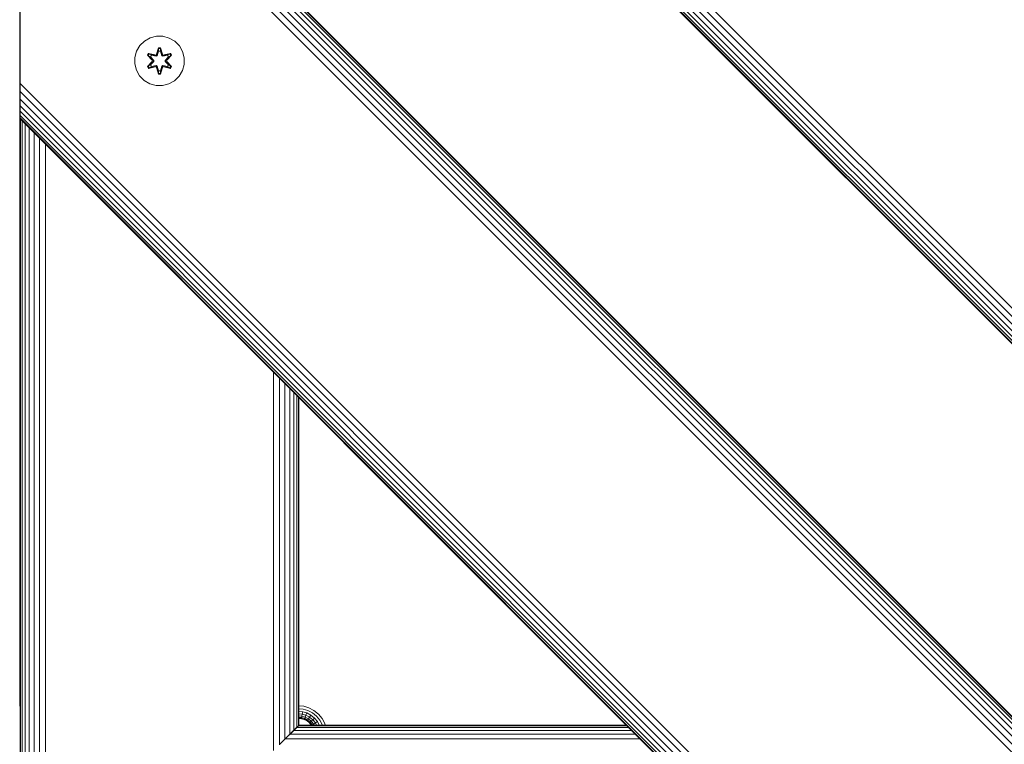
# Model space of a CAD drawing. Units: millimetres. Extents: x 1748 to 578302, y -1972 to 596964.
# Drawn here: x 4879 to 5196, y 5192 to 5426 of the extents above; entities that cross this region are included whole.
import ezdxf

# ---------------------------------------------------------------- set-up
doc = ezdxf.new("R2010")
doc.units = ezdxf.units.MM
doc.layers.add('Контур', color=7, linetype='Continuous', lineweight=15)

msp = doc.modelspace()

# ---------------------------------------------------------------- linework, layer by layer
at = {"layer": 'Контур'}
for p, q in [((4878.792, 7620.499), (4878.792, 5108.424)), ((4878.673, 5905.597), (4878.673, 5205.597)), ((4878.756, 5205.597), (4878.756, 5905.597)), ((5423.519, 5108.424), (4878.792, 5652.992)), ((5420.887, 5108.424), (4878.792, 5650.313)), ((5418.354, 5108.424), (4878.792, 5647.845)), ((5416.092, 5108.424), (4878.792, 5645.725)), ((5414.256, 5108.424), (4878.792, 5643.981)), ((5412.943, 5108.424), (4878.792, 5642.659)), ((5412.186, 5108.424), (4878.792, 5641.849)), ((5411.95, 5108.424), (4878.792, 5641.583)), ((4878.792, 5641.583), (5411.95, 5108.424)), ((4878.792, 5521.375), (5291.742, 5108.424)), ((5291.506, 5108.424), (4878.792, 5521.138)), ((5290.749, 5108.424), (4878.792, 5520.381)), ((5289.437, 5108.424), (4878.792, 5519.069)), ((5287.6, 5108.424), (4878.792, 5517.232)), ((5285.339, 5108.424), (4878.792, 5514.971)), ((5282.806, 5108.424), (4878.792, 5512.438)), ((5280.174, 5108.424), (4878.792, 5509.806)), ((4878.792, 5507.232), (4878.792, 5408.237)), ((4878.792, 5408.237), (4878.792, 5507.232)), ((4922.811, 5420.711), (4920.783, 5420.187)), ((4924.906, 5420.693), (4922.811, 5420.711)), ((4926.925, 5420.133), (4924.906, 5420.693)), ((4917.465, 5417.686), (4916.402, 5415.881)), ((4918.959, 5419.155), (4917.465, 5417.686)), ((4920.783, 5420.187), (4918.959, 5419.155)), ((4928.731, 5419.07), (4926.925, 5420.133)), ((4930.199, 5417.575), (4928.731, 5419.07)), ((4931.231, 5415.752), (4930.199, 5417.575)), ((4915.842, 5413.862), (4916.402, 5415.881)), ((4919.931, 5414.582), (4920.274, 5415.174)), ((4921.418, 5412.967), (4919.931, 5414.582)), ((4920.078, 5414.528), (4919.931, 5414.582)), ((4920.078, 5414.528), (4920.391, 5415.07)), ((4920.078, 5414.528), (4921.418, 5412.967)), ((4920.078, 5414.528), (4921.615, 5412.925)), ((4920.078, 5414.528), (4920.161, 5414.489)), ((4920.161, 5414.489), (4920.466, 5415.016)), ((4920.916, 5414.057), (4920.161, 5414.489)), ((4921.615, 5412.925), (4920.161, 5414.489)), ((4920.274, 5415.174), (4922.418, 5414.693)), ((4920.391, 5415.07), (4920.274, 5415.174)), ((4922.546, 5414.539), (4920.391, 5415.07)), ((4920.391, 5415.07), (4922.418, 5414.693)), ((4920.391, 5415.07), (4920.466, 5415.016)), ((4921.216, 5414.578), (4920.466, 5415.016)), ((4922.546, 5414.539), (4920.466, 5415.016)), ((4920.916, 5414.057), (4921.216, 5414.578)), ((4921.237, 5414.566), (4920.936, 5414.046)), ((4922.721, 5414.235), (4921.216, 5414.578)), ((4921.237, 5414.566), (4921.216, 5414.578)), ((4921.237, 5414.566), (4922.726, 5414.227)), ((4922.546, 5414.539), (4922.858, 5414.719)), ((4922.546, 5414.539), (4922.562, 5414.511)), ((4922.721, 5414.235), (4922.562, 5414.511)), ((4922.721, 5414.235), (4923.033, 5414.416)), ((4923.037, 5414.408), (4922.726, 5414.227)), ((4922.795, 5414.91), (4923.451, 5417.005)), ((4923.478, 5416.851), (4922.795, 5414.91)), ((4923.478, 5416.851), (4922.858, 5414.719)), ((4922.858, 5414.719), (4923.486, 5416.761)), ((4922.858, 5414.719), (4922.874, 5414.691)), ((4923.033, 5414.416), (4922.874, 5414.691)), ((4923.493, 5415.93), (4923.033, 5414.416)), ((4923.037, 5414.408), (4923.033, 5414.416)), ((4923.493, 5415.906), (4923.037, 5414.408)), ((4923.451, 5417.005), (4924.135, 5417.004)), ((4923.478, 5416.851), (4923.451, 5417.005)), ((4923.478, 5416.851), (4924.103, 5416.85)), ((4923.478, 5416.851), (4923.486, 5416.761)), ((4923.486, 5416.761), (4924.094, 5416.761)), ((4923.493, 5415.93), (4923.486, 5416.761)), ((4923.493, 5415.906), (4923.493, 5415.93)), ((4923.493, 5415.906), (4924.086, 5415.906)), ((4924.086, 5415.93), (4924.094, 5416.761)), ((4924.546, 5414.416), (4924.086, 5415.93)), ((4924.086, 5415.906), (4924.086, 5415.93)), ((4924.541, 5414.408), (4924.086, 5415.906)), ((4924.103, 5416.85), (4924.094, 5416.761)), ((4924.721, 5414.719), (4924.094, 5416.761)), ((4924.103, 5416.85), (4924.135, 5417.004)), ((4924.721, 5414.719), (4924.103, 5416.85)), ((4924.103, 5416.85), (4924.791, 5414.907)), ((4924.135, 5417.004), (4924.791, 5414.907)), ((4924.546, 5414.416), (4924.541, 5414.408)), ((4924.853, 5414.227), (4924.541, 5414.408)), ((4924.546, 5414.416), (4924.705, 5414.691)), ((4924.546, 5414.416), (4924.858, 5414.235)), ((4924.721, 5414.719), (4924.705, 5414.691)), ((4924.721, 5414.719), (4925.033, 5414.539)), ((4926.342, 5414.566), (4924.853, 5414.227)), ((4926.362, 5414.578), (4924.858, 5414.235)), ((4924.858, 5414.235), (4925.017, 5414.511)), ((4925.033, 5414.539), (4925.017, 5414.511)), ((4927.189, 5415.067), (4925.033, 5414.539)), ((4925.033, 5414.539), (4927.113, 5415.015)), ((4927.309, 5415.168), (4925.167, 5414.689)), ((4927.189, 5415.067), (4925.167, 5414.689)), ((4925.964, 5412.925), (4927.501, 5414.526)), ((4925.964, 5412.925), (4927.418, 5414.488)), ((4927.65, 5414.575), (4926.162, 5412.959)), ((4927.501, 5414.526), (4926.162, 5412.959)), ((4926.342, 5414.566), (4926.362, 5414.578)), ((4926.342, 5414.566), (4926.643, 5414.046)), ((4926.362, 5414.578), (4927.113, 5415.015)), ((4926.362, 5414.578), (4926.663, 5414.057)), ((4926.663, 5414.057), (4927.418, 5414.488)), ((4927.189, 5415.067), (4927.113, 5415.015)), ((4927.113, 5415.015), (4927.418, 5414.488)), ((4927.189, 5415.067), (4927.309, 5415.168)), ((4927.189, 5415.067), (4927.501, 5414.526)), ((4927.309, 5415.168), (4927.65, 5414.575)), ((4927.501, 5414.526), (4927.418, 5414.488)), ((4927.501, 5414.526), (4927.65, 5414.575)), ((4931.755, 5413.723), (4931.231, 5415.752)), ((4915.842, 5413.862), (4915.823, 5411.767)), ((4915.823, 5411.767), (4916.348, 5409.739)), ((4919.928, 5410.916), (4921.417, 5412.531)), ((4921.615, 5412.565), (4920.078, 5410.965)), ((4920.078, 5410.965), (4921.417, 5412.531)), ((4921.615, 5412.565), (4920.161, 5411.003)), ((4920.916, 5411.433), (4920.161, 5411.003)), ((4920.916, 5414.057), (4921.965, 5412.926)), ((4920.916, 5414.057), (4920.936, 5414.046)), ((4921.965, 5412.565), (4920.916, 5411.433)), ((4920.936, 5411.445), (4920.916, 5411.433)), ((4921.216, 5410.913), (4920.916, 5411.433)), ((4921.974, 5412.926), (4920.936, 5414.046)), ((4921.974, 5412.565), (4920.936, 5411.445)), ((4920.936, 5411.445), (4921.237, 5410.924)), ((4921.216, 5410.913), (4922.721, 5411.255)), ((4922.726, 5411.263), (4921.237, 5410.924)), ((4921.615, 5412.565), (4921.615, 5412.925)), ((4921.615, 5412.925), (4921.646, 5412.925)), ((4921.615, 5412.565), (4921.646, 5412.565)), ((4921.965, 5412.926), (4921.646, 5412.925)), ((4921.965, 5412.565), (4921.646, 5412.565)), ((4921.965, 5412.565), (4921.965, 5412.926)), ((4921.974, 5412.926), (4921.965, 5412.926)), ((4921.974, 5412.565), (4921.965, 5412.565)), ((4921.974, 5412.565), (4921.974, 5412.926)), ((4922.721, 5411.255), (4922.562, 5410.979)), ((4922.721, 5414.235), (4922.726, 5414.227)), ((4922.726, 5411.263), (4922.721, 5411.255)), ((4923.033, 5411.075), (4922.721, 5411.255)), ((4922.726, 5411.263), (4923.037, 5411.083)), ((4924.541, 5411.083), (4924.853, 5411.263)), ((4924.858, 5411.255), (4924.546, 5411.075)), ((4924.853, 5414.227), (4924.858, 5414.235)), ((4924.858, 5411.255), (4924.853, 5411.263)), ((4924.853, 5411.263), (4926.342, 5410.924)), ((4924.858, 5411.255), (4925.017, 5410.979)), ((4924.858, 5411.255), (4926.362, 5410.913)), ((4925.605, 5412.926), (4926.643, 5414.046)), ((4925.614, 5412.926), (4925.605, 5412.926)), ((4925.605, 5412.565), (4925.605, 5412.926)), ((4925.605, 5412.565), (4925.614, 5412.565)), ((4926.643, 5411.445), (4925.605, 5412.565)), ((4925.614, 5412.926), (4926.663, 5414.057)), ((4925.614, 5412.926), (4925.614, 5412.565)), ((4925.614, 5412.926), (4925.932, 5412.925)), ((4925.614, 5412.565), (4925.932, 5412.565)), ((4926.663, 5411.433), (4925.614, 5412.565)), ((4925.964, 5412.925), (4925.932, 5412.925)), ((4925.964, 5412.565), (4925.932, 5412.565)), ((4925.964, 5412.925), (4925.964, 5412.565)), ((4927.5, 5410.962), (4925.964, 5412.565)), ((4925.964, 5412.565), (4927.417, 5411.002)), ((4926.161, 5412.524), (4927.647, 5410.908)), ((4927.5, 5410.962), (4926.161, 5412.524)), ((4926.643, 5411.445), (4926.342, 5410.924)), ((4926.663, 5411.433), (4926.362, 5410.913)), ((4926.643, 5414.046), (4926.663, 5414.057)), ((4926.643, 5411.445), (4926.663, 5411.433)), ((4926.663, 5411.433), (4927.417, 5411.002)), ((4931.177, 5409.609), (4931.737, 5411.628)), ((4931.737, 5411.628), (4931.755, 5413.723)), ((4878.792, 5408.237), (4878.792, 5405.505)), ((4878.792, 5408.237), (4878.792, 5400.358)), ((4916.348, 5409.739), (4917.38, 5407.915)), ((4920.078, 5410.965), (4919.928, 5410.916)), ((4920.269, 5410.323), (4919.928, 5410.916)), ((4920.078, 5410.965), (4920.161, 5411.003)), ((4920.39, 5410.423), (4920.078, 5410.965)), ((4920.465, 5410.475), (4920.161, 5411.003)), ((4922.412, 5410.802), (4920.269, 5410.323)), ((4920.39, 5410.423), (4920.269, 5410.323)), ((4920.39, 5410.423), (4922.546, 5410.952)), ((4920.39, 5410.423), (4922.412, 5410.802)), ((4920.39, 5410.423), (4920.465, 5410.475)), ((4922.546, 5410.952), (4920.465, 5410.475)), ((4921.216, 5410.913), (4920.465, 5410.475)), ((4921.216, 5410.913), (4921.237, 5410.924)), ((4922.546, 5410.952), (4922.562, 5410.979)), ((4922.858, 5410.772), (4922.546, 5410.952)), ((4923.443, 5408.487), (4922.788, 5410.583)), ((4923.476, 5408.64), (4922.788, 5410.583)), ((4922.858, 5410.772), (4922.874, 5410.799)), ((4922.858, 5410.772), (4923.476, 5408.64)), ((4922.858, 5410.772), (4923.485, 5408.729)), ((4923.033, 5411.075), (4922.874, 5410.799)), ((4923.033, 5411.075), (4923.037, 5411.083)), ((4923.033, 5411.075), (4923.493, 5409.561)), ((4923.037, 5411.083), (4923.493, 5409.584)), ((4923.476, 5408.64), (4923.443, 5408.487)), ((4924.127, 5408.486), (4923.443, 5408.487)), ((4923.476, 5408.64), (4923.485, 5408.729)), ((4924.101, 5408.64), (4923.476, 5408.64)), ((4923.493, 5409.561), (4923.485, 5408.729)), ((4924.093, 5408.729), (4923.485, 5408.729)), ((4924.086, 5409.584), (4923.493, 5409.584)), ((4923.493, 5409.584), (4923.493, 5409.561)), ((4924.086, 5409.584), (4924.541, 5411.083)), ((4924.086, 5409.561), (4924.546, 5411.075)), ((4924.086, 5409.584), (4924.086, 5409.561)), ((4924.086, 5409.561), (4924.093, 5408.729)), ((4924.721, 5410.772), (4924.093, 5408.729)), ((4924.101, 5408.64), (4924.093, 5408.729)), ((4924.101, 5408.64), (4924.721, 5410.772)), ((4924.101, 5408.64), (4924.784, 5410.58)), ((4924.101, 5408.64), (4924.127, 5408.486)), ((4924.784, 5410.58), (4924.127, 5408.486)), ((4924.541, 5411.083), (4924.546, 5411.075)), ((4924.546, 5411.075), (4924.705, 5410.799)), ((4924.721, 5410.772), (4924.705, 5410.799)), ((4925.033, 5410.952), (4924.721, 5410.772)), ((4925.033, 5410.952), (4925.017, 5410.979)), ((4925.033, 5410.952), (4927.187, 5410.421)), ((4925.033, 5410.952), (4927.113, 5410.474)), ((4927.304, 5410.316), (4925.161, 5410.797)), ((4927.187, 5410.421), (4925.161, 5410.797)), ((4926.342, 5410.924), (4926.362, 5410.913)), ((4926.362, 5410.913), (4927.113, 5410.474)), ((4927.417, 5411.002), (4927.113, 5410.474)), ((4927.187, 5410.421), (4927.113, 5410.474)), ((4927.5, 5410.962), (4927.187, 5410.421)), ((4927.187, 5410.421), (4927.304, 5410.316)), ((4927.647, 5410.908), (4927.304, 5410.316)), ((4927.5, 5410.962), (4927.417, 5411.002)), ((4927.5, 5410.962), (4927.647, 5410.908)), ((4930.114, 5407.804), (4931.177, 5409.609)), ((5176.032, 5108.424), (4878.792, 5405.505)), ((4878.792, 5405.505), (4878.792, 5402.825)), ((4917.38, 5407.915), (4918.848, 5406.421)), ((4918.848, 5406.421), (4920.653, 5405.357)), ((4920.653, 5405.357), (4922.672, 5404.797)), ((4922.672, 5404.797), (4924.768, 5404.779)), ((4924.768, 5404.779), (4926.796, 5405.304)), ((4926.796, 5405.304), (4928.62, 5406.335)), ((4928.62, 5406.335), (4930.114, 5407.804)), ((5173.4, 5108.424), (4878.792, 5402.825)), ((4878.792, 5402.825), (4878.792, 5400.358)), ((5170.866, 5108.424), (4878.792, 5400.358)), ((4878.792, 5400.358), (4878.792, 5398.237)), ((5168.605, 5108.424), (4878.792, 5398.237)), ((4878.792, 5398.237), (4878.792, 5396.494)), ((5166.768, 5108.424), (4878.792, 5396.494)), ((4878.792, 5396.494), (4878.792, 5395.172)), ((5165.456, 5108.424), (4878.792, 5395.172)), ((4878.792, 5395.172), (4878.792, 5394.362)), ((4878.792, 5395.172), (4878.792, 5394.095)), ((5164.699, 5108.424), (4878.792, 5394.362)), ((4878.792, 5394.095), (4878.792, 5394.362)), ((5164.463, 5108.424), (4878.792, 5394.095)), ((4878.792, 5394.095), (5164.463, 5108.424)), ((4878.959, 5393.928), (4878.959, 5108.591)), ((4879.494, 5393.393), (4879.494, 5109.126)), ((4880.422, 5392.465), (4880.422, 5110.054)), ((4881.721, 5391.166), (4881.721, 5111.353)), ((4883.32, 5389.567), (4883.32, 5112.952)), ((4885.111, 5387.776), (4885.111, 5114.743)), ((4886.972, 5385.915), (4886.972, 5116.604)), ((4960.617, 5312.27), (4960.612, 5190.244)), ((4962.48, 5310.407), (4962.473, 5192.105)), ((4964.269, 5308.618), (4964.264, 5193.896)), ((4965.863, 5307.024), (4965.863, 5195.495)), ((4967.159, 5305.728), (4967.162, 5196.794)), ((4968.087, 5304.8), (4968.09, 5197.722)), ((4968.625, 5198.257), (4968.624, 5304.263)), ((4968.792, 5304.095), (4968.792, 5198.424)), ((4878.673, 5205.597), (4878.756, 5204.687)), ((4878.756, 5205.597), (4878.792, 5205.208)), ((4878.756, 5204.687), (4878.792, 5204.694)), ((4878.756, 5204.687), (4878.792, 5204.563)), ((4968.792, 5204.676), (4970.327, 5204.536)), ((4968.792, 5203.746), (4970.157, 5203.62)), ((4968.792, 5202.85), (4969.994, 5202.74)), ((4968.792, 5202.051), (4969.849, 5201.954)), ((4968.792, 5201.401), (4969.731, 5201.315)), ((4969.731, 5201.315), (4969.849, 5201.954)), ((4969.849, 5201.954), (4969.994, 5202.74)), ((4969.849, 5201.954), (4971.052, 5201.608)), ((4969.994, 5202.74), (4971.347, 5202.351)), ((4970.157, 5203.62), (4971.676, 5203.184)), ((4970.327, 5204.536), (4972.019, 5204.049)), ((4970.813, 5201.004), (4971.052, 5201.608)), ((4971.052, 5201.608), (4971.347, 5202.351)), ((4972.21, 5201.008), (4971.052, 5201.608)), ((4972.648, 5201.677), (4971.347, 5202.351)), ((4973.138, 5202.427), (4971.676, 5203.184)), ((4972.019, 5204.049), (4973.647, 5203.205)), ((4972.21, 5201.008), (4972.648, 5201.677)), ((4973.809, 5200.733), (4972.648, 5201.677)), ((4974.442, 5201.367), (4973.138, 5202.427)), ((4973.647, 5203.205), (4975.1, 5202.025)), ((4975.1, 5202.025), (4976.281, 5200.571)), ((4965.863, 5195.495), (4968.604, 5198.235)), ((4965.863, 5195.495), (4968.604, 5198.235)), ((4968.031, 5197.663), (4968.604, 5198.235)), ((4968.625, 5198.257), (4968.09, 5197.722)), ((4968.792, 5198.424), (4968.604, 5198.235)), ((4968.604, 5198.235), (5074.648, 5198.239)), ((4968.625, 5198.257), (4968.792, 5198.424)), ((4968.792, 5200.937), (4969.646, 5200.859)), ((4968.792, 5200.67), (4969.598, 5200.596)), ((4969.583, 5200.514), (4968.792, 5200.586)), ((4968.792, 5198.424), (5074.463, 5198.424)), ((4969.583, 5200.514), (4969.598, 5200.596)), ((4970.513, 5200.246), (4969.583, 5200.514)), ((4969.598, 5200.596), (4969.646, 5200.859)), ((4970.544, 5200.324), (4969.598, 5200.596)), ((4969.646, 5200.859), (4969.731, 5201.315)), ((4969.646, 5200.859), (4970.642, 5200.572)), ((4969.731, 5201.315), (4970.813, 5201.004)), ((4970.513, 5200.246), (4970.544, 5200.324)), ((4971.409, 5199.782), (4970.513, 5200.246)), ((4970.544, 5200.324), (4970.642, 5200.572)), ((4971.454, 5199.852), (4970.544, 5200.324)), ((4970.642, 5200.572), (4970.813, 5201.004)), ((4971.601, 5200.076), (4970.642, 5200.572)), ((4971.855, 5200.464), (4970.813, 5201.004)), ((4971.409, 5199.782), (4971.454, 5199.852)), ((4972.208, 5199.133), (4971.409, 5199.782)), ((4971.454, 5199.852), (4971.601, 5200.076)), ((4972.267, 5199.192), (4971.454, 5199.852)), ((4971.601, 5200.076), (4971.855, 5200.464)), ((4972.456, 5199.381), (4971.601, 5200.076)), ((4971.855, 5200.464), (4972.21, 5201.008)), ((4972.785, 5199.709), (4971.855, 5200.464)), ((4972.208, 5199.133), (4972.267, 5199.192)), ((4972.784, 5198.424), (4972.208, 5199.133)), ((4973.244, 5200.168), (4972.21, 5201.008)), ((4972.267, 5199.192), (4972.456, 5199.381)), ((4972.891, 5198.424), (4972.267, 5199.192)), ((4972.456, 5199.381), (4972.785, 5199.709)), ((4973.151, 5198.525), (4972.456, 5199.381)), ((4972.785, 5199.709), (4973.244, 5200.168)), ((4973.54, 5198.779), (4972.785, 5199.709)), ((4972.997, 5198.424), (4973.151, 5198.525)), ((4973.151, 5198.525), (4973.54, 5198.779)), ((4973.204, 5198.424), (4973.151, 5198.525)), ((4973.244, 5200.168), (4973.809, 5200.733)), ((4974.083, 5199.135), (4973.244, 5200.168)), ((4973.54, 5198.779), (4974.083, 5199.135)), ((4973.724, 5198.424), (4973.54, 5198.779)), ((4974.753, 5199.572), (4973.809, 5200.733)), ((4974.083, 5199.135), (4974.753, 5199.572)), ((4974.452, 5198.424), (4974.083, 5199.135)), ((4975.502, 5200.062), (4974.442, 5201.367)), ((4975.347, 5198.424), (4974.753, 5199.572)), ((4976.259, 5198.601), (4975.502, 5200.062)), ((4976.31, 5198.424), (4976.259, 5198.601)), ((4976.281, 5200.571), (4977.125, 5198.943)), ((4977.125, 5198.943), (4977.274, 5198.424)), ((4968.09, 5197.722), (4963.163, 5192.795)), ((4964.264, 5193.896), (4965.863, 5195.495)), ((4964.364, 5193.996), (4965.863, 5195.495)), ((4965.863, 5195.495), (4967.162, 5196.794)), ((4965.863, 5195.495), (4967.096, 5196.728)), ((4965.863, 5195.495), (5077.392, 5195.495)), ((4967.096, 5196.728), (4968.031, 5197.663)), ((4967.096, 5196.728), (5076.149, 5196.738)), ((4967.162, 5196.794), (4968.09, 5197.722)), ((4968.031, 5197.663), (5075.216, 5197.671)), ((4962.619, 5192.251), (4964.364, 5193.996)), ((4962.619, 5192.251), (4964.264, 5193.896)), ((4964.238, 5193.87), (4964.238, 5193.87)), ((4964.364, 5193.996), (5078.907, 5193.98))]:
    msp.add_line(p, q, dxfattribs=at)

doc.saveas('drawing.dxf')
